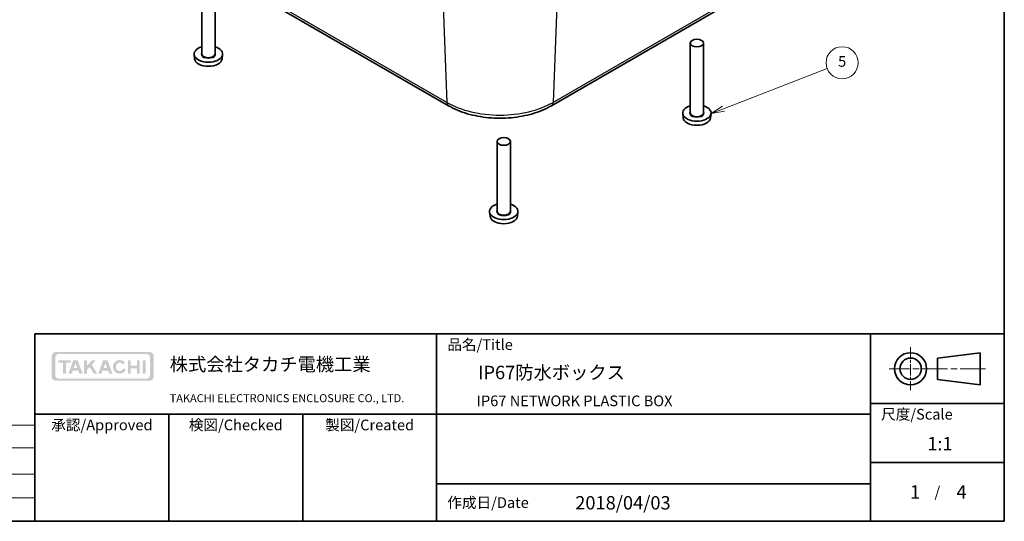
# Model space of a CAD drawing. Units: millimetres. Extents: x 53 to 2233, y 155 to 577.
# Drawn here: x 260 to 444, y 155 to 249 of the extents above; entities that cross this region are included whole.
import ezdxf
from ezdxf.enums import TextEntityAlignment as Align

# ---------------------------------------------------------------- set-up
doc = ezdxf.new("R2010")
doc.units = ezdxf.units.MM
doc.linetypes.add('CHAIN', pattern=[0.35429999999999995, 0.2362, -0.0295, 0.0591, -0.0295])
for name, color, linetype, lineweight in [('Border (ISO)', 7, 'Continuous', 35), ('Hatch (ISO)', 1, 'Continuous', 18), ('Symbol (ISO)', 7, 'Continuous', 18), ('Symbol (TK)', 100, 'Continuous', 18), ('Title (ISO)', 7, 'Continuous', 35), ('Visible (ISO)', 7, 'Continuous', 35), ('Visible Narrow (ISO)', 7, 'Continuous', 25)]:
    doc.layers.add(name, color=color, linetype=linetype, lineweight=lineweight)
doc.styles.add('Note Text (TK)', font='txt')
doc.styles.add('Note Text (TK2)', font='txt')
doc.styles.add('文字スタイル67', font='arial.ttf')

# ---------------------------------------------------------------- blocks, each defined once
blk = doc.blocks.new('図面枠 tk図枠')
at = {"layer": 'Border (ISO)'}
for p in [(405.4999999999999, 289), (14.50000000000001, 8.000000000000007)]:
    blk.add_line(p, (405.4999999999999, 8.000000000000007), dxfattribs=at)
blk = doc.blocks.new('表題欄 tk表題欄')
at = {"layer": 'Hatch (ISO)'}
h = blk.add_hatch(color=256, dxfattribs=at)
edge = h.paths.add_edge_path(flags=0)
edge.add_arc((95.57537688673352, 236.2990653650367), 0.5958259999999996, 269.9999999999897, 360)
edge.add_line((96.17120288673351, 236.2990653650368), (96.17120288673348, 239.7107813650365))
edge.add_arc((95.5753768867335, 239.7107813650366), 0.5958259999999996, 0, 90.0000000000068)
edge.add_line((95.57537688673342, 240.3066073650366), (79.13710888673356, 240.3066073650366))
edge.add_arc((79.13710888673353, 239.7107813650366), 0.5958259999999996, 89.99999999999744, 180)
edge.add_line((78.54128288673353, 239.7107813650365), (78.54128288673331, 236.2990653650368))
edge.add_arc((79.13710888673332, 236.2990653650365), 0.5958259999999996, 180, 270.0000000000231)
edge.add_line((79.13710888673356, 235.7032393650365), (95.57537688673342, 235.7032393650367))
edge = h.paths.add_edge_path()
edge.add_line((77.83935088673357, 239.9556413650366), (77.83935088673357, 236.0542053650368))
edge.add_arc((78.54128288673346, 236.0542053650367), 0.7019319999998935, 180, 270.0000000000087)
edge.add_line((78.54128288673357, 235.3522733650368), (96.17120288673352, 235.3522733650368))
edge.add_arc((96.17120288673351, 236.0542053650367), 0.7019319999998921, 270, 360)
edge.add_line((96.8731348867334, 236.0542053650368), (96.87313488673352, 239.9556413650366))
edge.add_arc((96.1712028867336, 239.9556413650367), 0.7019319999998921, 0, 90.00000000000873)
edge.add_line((96.17120288673348, 240.6575733650367), (78.54128288673357, 240.6575733650366))
edge.add_arc((78.54128288673357, 239.9556413650366), 0.7019319999999984, 90, 180)
for points in [[(79.07181288673355, 239.1476033650369), (79.07181288673355, 238.6578833650367), (79.92066088673353, 238.6578833650367), (79.92066088673353, 236.6581933650368), (80.50832488673353, 236.6581933650368), (80.50832488673353, 238.6578833650367), (81.35717288673355, 238.6578833650367), (81.35717288673355, 239.1476033650369)], [(85.68407849525303, 236.6581933650368), (84.9434673993943, 237.8918698287545), (84.41792288673358, 237.3246628822781), (84.41792288673358, 236.6581933650368), (83.89555488673355, 236.6581933650368), (83.89555488673355, 239.1476033650369), (84.41792288673358, 239.1476033650369), (84.41792288673358, 238.0993979968839), (85.38913556809511, 239.1476033650369), (86.10696490847272, 239.1476033650369), (85.31925422435492, 238.2974470774499), (86.30334488673353, 236.6581933650368)], [(92.09142939614459, 239.1476033650369), (92.09142939614459, 236.6581933650368), (92.60971639614465, 236.6581933650368), (92.60971639614465, 237.6580383650368), (93.76872039614462, 237.6580383650368), (93.76872039614462, 236.6581933650368), (94.28700739614459, 236.6581933650368), (94.28700739614459, 239.1476033650369), (93.76872039614462, 239.1476033650369), (93.76872039614462, 238.1477583650367), (92.60971639614465, 238.1477583650367), (92.60971639614465, 239.1476033650369)], [(94.84202339614467, 239.1476033650369), (94.84202339614467, 236.6581933650368), (95.36439139614473, 236.6581933650368), (95.36439139614473, 239.1476033650369)]]:
    blk.add_hatch(color=256, dxfattribs=at).paths.add_polyline_path(points)
h = blk.add_hatch(color=256, dxfattribs=at)
h.paths.add_polyline_path([(82.59020695886475, 237.7110913650368), (81.95242681460243, 237.7110913650368), (82.27131688673356, 238.5794973650367)], flags=0)
h.paths.add_polyline_path([(82.77903014574996, 237.1968853650368), (81.76360362771717, 237.1968853650368), (81.56578886050404, 236.6581933650368), (80.94907288673355, 236.6581933650368), (81.86321688673357, 239.1476033650369), (82.67941688673353, 239.1476033650369), (83.59356088673351, 236.6581933650368), (82.97684491296302, 236.6581933650368)])
h = blk.add_hatch(color=256, dxfattribs=at)
h.paths.add_polyline_path([(87.52707281460246, 237.7110913650368), (88.16485295886469, 237.7110913650368), (87.84596288673359, 238.5794973650367)], flags=0)
h.paths.add_polyline_path([(87.14043486050403, 236.6581933650368), (87.3382496277172, 237.1968853650368), (88.35367614574989, 237.1968853650368), (88.551490912963, 236.6581933650368), (89.16820688673343, 236.6581933650368), (88.25406288673352, 239.1476033650369), (87.43786288673356, 239.1476033650369), (86.52371888673358, 236.6581933650368)])
h = blk.add_hatch(color=256, dxfattribs=at)
edge = h.paths.add_edge_path()
edge.add_arc((90.52309888673334, 237.9028983650369), 1.273272000000011, 38.55054079078439, 336.5820184016556)
edge.add_line((91.69149139614446, 237.3968543650369), (91.17255542714857, 237.6216113977801))
edge.add_ellipse((90.52309888673352, 237.9028983650369), major_axis=(0, -0.7998759999999119), ratio=0.8673469387756529, start_angle=128.5505407907963, end_angle=426.582018401653, ccw=False)
edge.add_line((91.09381514418376, 238.3576891122095), (91.51887237036831, 238.6964075050431))
at = {"layer": 'Title (ISO)'}
for p, q in [((74.70882392282105, 244.052739026017), (255.7088239228211, 244.052739026017)), ((74.70882392282105, 209.052739026017), (74.70882392282105, 244.052739026017)), ((149.7088239228211, 244.052739026017), (149.7088239228211, 209.052739026017)), ((230.7088239228211, 244.052739026017), (230.7088239228211, 209.052739026017)), ((255.7088239228211, 244.052739026017), (255.7088239228211, 209.052739026017)), ((243.2088239228211, 239.552739026017), (251.2088239228211, 240.5527390260171)), ((243.2088239228211, 239.552739026017), (243.2088239228211, 235.552739026017)), ((251.2088239228211, 234.552739026017), (251.2088239228211, 240.5527390260171)), ((243.2088239228211, 235.552739026017), (251.2088239228211, 234.552739026017)), ((230.7088239228211, 231.052739026017), (255.7088239228211, 231.052739026017)), ((74.70882392282105, 229.052739026017), (230.7088239228211, 229.052739026017)), ((99.70882392282108, 229.052739026017), (99.70882392282108, 209.052739026017)), ((124.708823922821, 229.052739026017), (124.708823922821, 209.052739026017)), ((230.7088239228211, 220.052739026017), (255.7088239228211, 220.052739026017)), ((149.7088239228211, 216.052739026017), (230.7088239228211, 216.052739026017)), ((255.7088239228211, 209.052739026017), (74.70882392282105, 209.052739026017))]:
    blk.add_line(p, q, dxfattribs=at)
at = {"layer": 'Title (ISO)', "color": 4, "linetype": 'CHAIN', "lineweight": 18, "ltscale": 8.889559745788574}
blk.add_line((238.2088239228211, 241.552739026017), (238.2088239228211, 233.552739026017), dxfattribs=at)
at = {"layer": 'Title (ISO)', "color": 4, "linetype": 'CHAIN', "lineweight": 18, "ltscale": 20.00163269042969}
blk.add_line((252.2088239228211, 237.552739026017), (234.2088239228211, 237.552739026017), dxfattribs=at)
at = {"layer": 'Title (ISO)'}
for radius in [3, 2]:
    blk.add_circle((238.2088239228211, 237.552739026017), radius, dxfattribs=at)
at = {"layer": 'Title (ISO)', "color": 1, "char_height": 2.000000029802322, "line_spacing_factor": 1.5, "style": 'Note Text (TK)'}
for s, insert, attachment_point in [('\\fＭＳ Ｐゴシック|b0|i0;\\H2.0000;品名/Title', (151.708823922821, 242.052739026017), 4), ('\\fＭＳ Ｐゴシック|b0|i0;\\H2.0000;尺度/Scale', (232.7088239228211, 229.052739026017), 4), ('\\fＭＳ Ｐゴシック|b0|i0;\\H2.0000;承認/Approved', (87.20882392282108, 227.052739026017), 5), ('\\fＭＳ Ｐゴシック|b0|i0;\\H2.0000;検図/Checked', (112.208823922821, 227.052739026017), 5), ('\\fＭＳ Ｐゴシック|b0|i0;\\H2.0000;製図/Created', (137.2088239228211, 227.052739026017), 5), ('\\fＭＳ Ｐゴシック|b0|i0;\\H2.0000;作成日/Date', (151.708823922821, 212.552739026017), 4)]:
    blk.add_mtext(s, dxfattribs=dict(at, insert=insert, attachment_point=attachment_point))
at = {"layer": 'Title (ISO)', "color": 7, "line_spacing_factor": 1.5, "style": 'Note Text (TK)'}
for s, insert, char_height, attachment_point in [('株式会社タカチ電機工業', (99.87313488673345, 238.052739026017), 2.5, 4), ('\\fArial|b0|i0;\\H1.4986;TAKACHI ELECTRONICS ENCLOSURE CO., LTD.', (99.87313488673342, 232.052739026017), 1.49859994649887, 4), ('\\fＭＳ Ｐゴシック|b0|i0;\\H2.0000;/', (243.2088239228211, 214.552739026017), 2.000000029802322, 5)]:
    blk.add_mtext(s, dxfattribs=dict(at, insert=insert, char_height=char_height, attachment_point=attachment_point))
at = {"layer": 'Title (ISO)', "color": 7}
for tag, p, height, style in [('<品名>_001', (157.4531421008293, 235.6038753494372), 2.5, 'Note Text (TK)'), ('<Title>_001', (157.1876779380953, 230.5513747487906), 2.000000029802322, '文字スタイル67'), ('<尺度>_001', (241.3196193166189, 222.302739026017), 2.5, 'Note Text (TK)'), ('<ページ_No.>_001', (238.0980284456275, 213.302739026017), 2.5, 'Note Text (TK)'), ('<総ページ数>_001', (246.7855284409709, 213.302739026017), 2.5, 'Note Text (TK)'), ('作成日_001', (175.5610963783169, 211.2601253517655), 2.5, 'Note Text (TK)')]:
    blk.add_attdef(tag, p, '', height=height, dxfattribs=dict(at, style=style))
at = {"layer": 'Title (ISO)', "color": 7, "style": 'Note Text (TK)'}
blk.add_attdef('<承認>', text='', height=2.5, dxfattribs=at).set_placement((87.20882392282108, 217.052739026017), align=Align.MIDDLE_CENTER)
blk = doc.blocks.new('バルーン5')
at = {"layer": 'Symbol (TK)', "color": 100}
for p, q in [((353.0712023717068, 85.07129838874992), (372.4256661035735, 92.5736135205732)), ((352.8904903104882, 85.53749915122262), (350.7401985593433, 84.16773808265688)), ((353.0712023717068, 85.07129838874992), (350.7401985593433, 84.16773808265688)), ((350.7401985593433, 84.16773808265688), (353.2519144329254, 84.60509762627721))]:
    blk.add_line(p, q, dxfattribs=at)
at = {"layer": 'Symbol (TK)'}
blk.add_circle((375.2184062956853, 93.65615537204465), 3.000000044703483, dxfattribs=at)
at = {"layer": 'Symbol (TK)', "color": 7, "insert": (375.2184062956853, 93.65030741890112), "char_height": 2.000000029802322, "attachment_point": 5, "style": 'Note Text (TK2)'}
blk.add_mtext('5', dxfattribs=at)
blk = doc.blocks.new('テーブル1')
at = {"layer": 'Symbol (ISO)'}
for p, q in [((71.52166091977855, 25.98000005960467), (224.5, 25.98000005960467)), ((71.52166091977855, 25.98000005960467), (71.52166091977855, 21.70000005960464)), ((224.5, 25.98000005960467), (224.5, 21.70000005960464)), ((71.52166091977855, 21.70000005960464), (224.5, 21.70000005960464)), ((71.52166091977855, 21.70000005960464), (71.52166091977855, 16.80000005960465)), ((96.52166091977855, 21.70000005960464), (96.52166091977855, 16.80000005960465)), ((144.4404268306054, 21.70000005960464), (144.4404268306054, 16.80000005960465)), ((224.5, 21.70000005960464), (224.5, 16.80000005960465)), ((71.52166091977855, 16.80000005960465), (224.5, 16.80000005960465)), ((71.52166091977855, 16.80000005960465), (71.52166091977855, 8)), ((96.52166091977855, 16.80000005960465), (96.52166091977855, 8)), ((144.4404268306054, 16.80000005960465), (144.4404268306054, 8)), ((224.5, 16.80000005960465), (224.5, 8)), ((71.52166091977855, 12.40000002980233), (224.5, 12.40000002980233)), ((71.52166091977855, 8), (224.5, 8))]:
    blk.add_line(p, q, dxfattribs=at)
at = {"layer": 'Symbol (ISO)', "color": 7, "attachment_point": 7}
for s, insert, char_height, style in [('色仕様（型番末尾□） / Color Type（End of product number □）', (101.9513680150091, 22.06368428483606), 2.5, 'Note Text (TK)'), ('記号 / Code', (74.38593066202588, 17.62719295546412), 2.5, 'Note Text (TK)'), ('色 / Color', (112.900887391794, 17.62719297409057), 2.5, 'Note Text (TK)'), ('材質 / Material', (172.589359362328, 17.58333341777325), 2.5, 'Note Text (TK)'), ('G', (83.20891762459271, 13.57660825389902), 2.000000029802322, 'Note Text (TK2)'), ('ホワイトグレー / White gray', (97.86246128232555, 13.13216380625962), 2.000000029802322, 'Note Text (TK2)'), ('ASA樹脂 UL94HB / UV-resistant ASA UL94HB', (145.6788269294819, 13.24912287145852), 2.000000029802322, 'Note Text (TK2)'), ('C', (83.2067093270114, 9.176608224096697), 2.000000029802322, 'Note Text (TK2)'), ('チャコールグレー / Charcoal gray', (97.88806134824318, 8.732163776457298), 2.000000029802322, 'Note Text (TK2)'), ('難燃性ABS樹脂 UL94V-0 / Flame-resistant ABS UL94V-0', (145.8324273249878, 8.843274880945671), 2.000000029802322, 'Note Text (TK2)')]:
    blk.add_mtext(s, dxfattribs=dict(at, insert=insert, char_height=char_height, style=style))

msp = doc.modelspace()

# ---------------------------------------------------------------- linework, layer by layer
at = {"layer": 'Visible (ISO)'}
for p, q in [((290.3364391132198, 261.3202827878738), (339.8339137962781, 232.7429024554034)), ((293.7355603535415, 242.4984732738334), (293.7355603535415, 255.4807689105843)), ((296.2355603535415, 242.4984732738334), (296.2355603535415, 255.4807689105843)), ((359.0316512135332, 232.7429024554034), (390.8514563669279, 251.1140755262772)), ((384.9523351266062, 231.4757694313092), (384.9523351266062, 244.45806506806)), ((387.4523351266062, 231.4757694313092), (387.4523351266062, 244.45806506806)), ((292.4279572536946, 241.508801568026), (292.3406361660372, 242.3221733078442)), ((297.5431634533885, 241.508801568026), (297.6304845410459, 242.3221733078442)), ((383.6447320267593, 230.4860977255017), (383.557410939102, 231.2994694653199)), ((388.7599382264531, 230.4860977255017), (388.8472593141105, 231.2994694653199)), ((348.8898892860922, 213.1045963604353), (348.8898892860923, 226.0868919971862)), ((351.3898892860922, 213.1045963604353), (351.3898892860923, 226.0868919971862)), ((347.5822861862454, 212.1149246546278), (347.4949650985879, 212.9282963944461)), ((352.6974923859392, 212.1149246546278), (352.7848134735966, 212.9282963944461))]:
    msp.add_line(p, q, dxfattribs=at)
for centre in [(386.2023351266062, 244.45806506806), (350.1398892860922, 226.0868919971862)]:
    msp.add_ellipse(centre, major_axis=(1.250000000000001, -7.58e-14), ratio=0.5773502691896253, dxfattribs=at)
for centre, major_axis, ratio, start_param, end_param in [((294.9855603535415, 242.4168236157407), (-2.650000000000003, 2.4e-15), 0.5773502691896255, 5.20360459081337, 10.50435867713559), ((294.9855603535415, 241.600327034813), (2.562511336474078, -2.1e-15), 0.5773502691896252, 3.203496009143588, 6.221281951625793), ((386.2023351266062, 231.3941197732164), (-2.650000000000003, 2.4e-15), 0.5773502691896255, 5.20360459081337, 10.50435867713559), ((386.2023351266062, 230.5776231922887), (2.562511336474078, -2.4e-15), 0.5773502691896252, 3.203496009143589, 6.221281951625792), ((350.1398892860922, 213.0229467023426), (-2.650000000000003, 3.5e-15), 0.5773502691896255, 5.203604590813371, 10.5043586771356), ((350.1398892860922, 212.2064501214148), (2.562511336474079, -2.2e-15), 0.5773502691896251, 3.203496009143594, 6.221281951625787)]:
    msp.add_ellipse(centre, major_axis=major_axis, ratio=ratio, start_param=start_param, end_param=end_param, dxfattribs=at)
msp.add_open_spline([(339.8339137962781, 232.7429024554034), (340.8783748850412, 232.1398825646479), (342.0596227562158, 231.6473896909521), (344.5966454024369, 230.9010619281957), (345.9523771045188, 230.6477062274308), (348.7246965409403, 230.3941961915706), (350.1408684688711, 230.3941961915706), (352.9131879052926, 230.6477062274308), (354.2689196073745, 230.9010619281957), (356.8059422535956, 231.6473896909521), (357.9871901247701, 232.1398825646479), (359.0316512135332, 232.7429024554034)], degree=3, knots=[3.141592653589793, 3.141592653589793, 3.141592653589793, 3.141592653589793, 3.455751918948772, 3.455751918948772, 3.769911184307751, 3.769911184307751, 4.084070449666731, 4.084070449666731, 4.39822971502571, 4.39822971502571, 4.71238898038469, 4.71238898038469, 4.71238898038469, 4.71238898038469], dxfattribs=at)
at = {"layer": 'Visible Narrow (ISO)'}
for p, q in [((339.5242672545468, 233.3766219635556), (290.0267925714885, 261.9540022960259)), ((338.8261807871075, 251.3982860059457), (339.5242672545468, 233.3766219635556)), ((391.1611029086592, 251.7477950344294), (359.3412977552646, 233.3766219635556)), ((360.0393842227039, 251.3982860059457), (359.3412977552646, 233.3766219635556))]:
    msp.add_line(p, q, dxfattribs=at)
for centre, major_axis, ratio, start_param, end_param in [((294.9855603535415, 242.4168236157407), (-1.350000000000002, 1.6e-15), 0.5773502691896251, 5.895868706290908, 9.812094561658016), ((294.9855603535415, 242.4984732738334), (1.250000000000001, -3.5e-15), 0.5773502691896253, 3.141592653589803, 6.283185307179597), ((349.4327825049057, 239.0973059106197), (-14.01275665003821, 8.354e-13), 0.577350269189626, 0.7853981633976908, 2.356194490192589), ((340.5839137962781, 234.04194056108), (-0.7499999999999827, -1.299038105676638), 0.577350269189626, 5.541509262383682, 6.283185307179514), ((358.2816512135332, 234.04194056108), (0.7499999999999487, -1.299038105676601), 0.5773502691896258, 1.296e-13, 0.7416760447959838), ((386.2023351266062, 231.3941197732164), (-1.350000000000002, 1.6e-15), 0.5773502691896251, 5.895868706290908, 9.812094561658016), ((386.2023351266062, 231.4757694313092), (1.250000000000001, -1.7e-15), 0.5773502691896253, 3.141592653589795, 6.283185307179588), ((350.1398892860922, 213.0229467023426), (-1.350000000000001, 1.5e-15), 0.5773502691896252, 5.895868706290918, 9.812094561658029), ((350.1398892860922, 213.1045963604353), (1.250000000000001, -3.6e-15), 0.5773502691896253, 3.141592653589816, 6.28318530717961)]:
    msp.add_ellipse(centre, major_axis=major_axis, ratio=ratio, start_param=start_param, end_param=end_param, dxfattribs=at)

# ---------------------------------------------------------------- block references
for name in ['図面枠 tk図枠', 'テーブル1']:
    msp.add_blockref(name, (38.10706075476719, 147.131731382663))
ref = msp.add_blockref('表題欄 tk表題欄', (187.898236831946, -53.92100764335402))
ref.add_attrib('<品名>_001', 'IP67防水ボックス', (345.3513789327754, 181.6828677060832), dxfattribs={"layer": 'Title (ISO)', "color": 7, "height": 2.5, "style": 'Note Text (TK)'})
ref.add_attrib('<尺度>_001', '1:1', (429.2178561485649, 168.381731382663), dxfattribs={"layer": 'Title (ISO)', "color": 7, "height": 2.5, "style": 'Note Text (TK)'})
ref.add_attrib('作成日_001', '2018/04/03', (363.4877423011721, 157.3391177084115), dxfattribs={"layer": 'Title (ISO)', "color": 7, "height": 2.5, "style": 'Note Text (TK)'})
ref.add_attrib('<Title>_001', 'IP67 NETWORK PLASTIC BOX', (345.0859147700414, 176.6303671054366), dxfattribs={"layer": 'Title (ISO)', "color": 7, "height": 2.000000029802322, "style": '文字スタイル67'})
ref.add_attrib('<ページ_No.>_001', '1', (425.9962652775736, 159.381731382663), dxfattribs={"layer": 'Title (ISO)', "color": 7, "height": 2.5, "style": 'Note Text (TK)'})
ref.add_attrib('<総ページ数>_001', '4', (434.683765272917, 159.381731382663), dxfattribs={"layer": 'Title (ISO)', "color": 7, "height": 2.5, "style": 'Note Text (TK)'})
at = {"layer": 'Symbol (TK)'}
msp.add_blockref('バルーン5', (38.10706075476719, 147.131731382663), dxfattribs=at)

doc.saveas('drawing.dxf')
